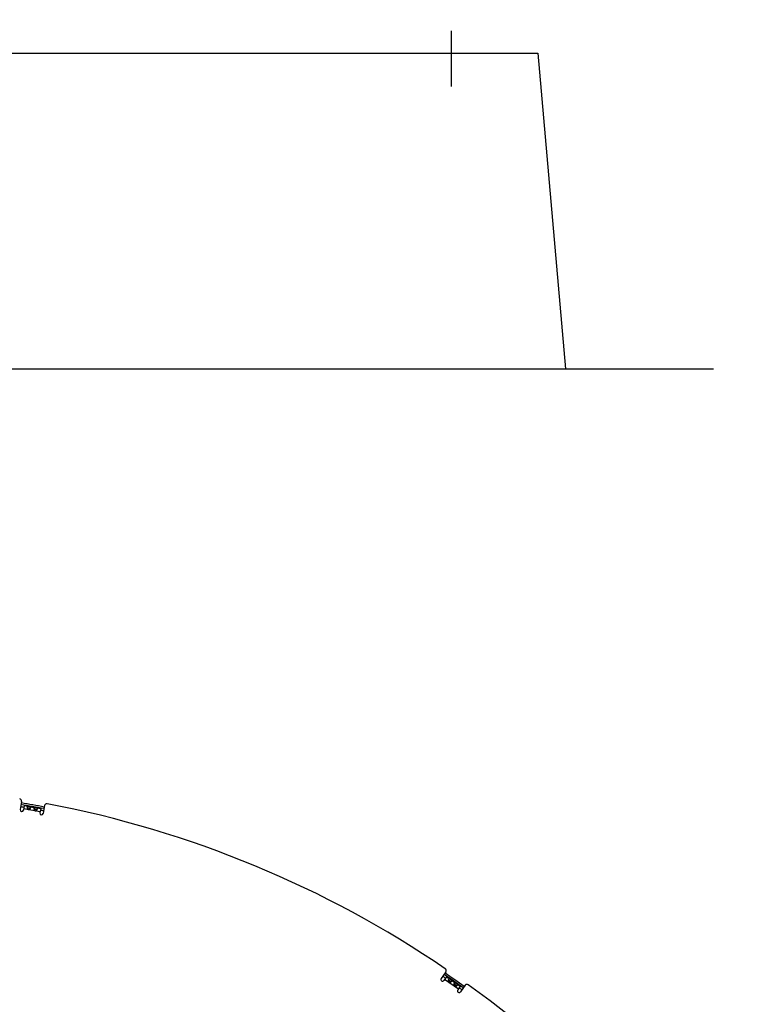
# Model space of a CAD drawing. Extents: x 11144 to 18489, y -67 to 7113.
# Drawn here: x 14955 to 15618, y 1694 to 2577 of the extents above; entities that cross this region are included whole.
import ezdxf

# ---------------------------------------------------------------- set-up
doc = ezdxf.new("R2010")
doc.units = 0
doc.header["$LTSCALE"] = 5
doc.linetypes.add('AUSGEZOGEN', pattern=[0])
doc.linetypes.add('MLA3', pattern=[15, 10, -2, 1, -2])
doc.layers.add('SPS', color=1, linetype='MLA3')
doc.layers.add('VLB', color=7, linetype='AUSGEZOGEN')

msp = doc.modelspace()

# ---------------------------------------------------------------- linework, layer by layer
at = {"layer": 'SPS'}
msp.add_line((15341.69, 2516.6), (15341.69, 2576.6), dxfattribs=at)
at = {"layer": 'VLB'}
for p, q in [((14214.19, 2546.6), (15419.19, 2546.6)), ((15419.19, 2546.6), (15443.95, 2263.6)), ((14056.69, 2263.6), (15576.69, 2263.6)), ((14956.34, 1875.77), (14955.08, 1868.61)), ((14958.73, 1872.07), (14958.03, 1868.09)), ((14958.73, 1872.07), (14962.11, 1871.47)), ((14977.02, 1872.12), (14975.76, 1864.96)), ((14972.99, 1866.51), (14958.21, 1869.12)), ((14964.26, 1869.52), (14961.43, 1870.02)), ((14964.12, 1871.12), (14968.12, 1870.42)), ((14970.27, 1868.46), (14967.44, 1868.96)), ((14970.13, 1870.06), (14973.51, 1869.46)), ((14973.51, 1869.46), (14972.8, 1865.48)), ((15336.78, 1723.1), (15332.61, 1717.15)), ((15337.39, 1718.74), (15335.07, 1715.43)), ((15347.95, 1707.68), (15335.67, 1716.28)), ((15337.39, 1718.74), (15340.19, 1716.78)), ((15341.32, 1714.1), (15338.97, 1715.74)), ((15341.87, 1715.6), (15345.19, 1713.28)), ((15346.31, 1710.6), (15343.96, 1712.24)), ((15346.87, 1712.1), (15349.67, 1710.14)), ((15349.67, 1710.14), (15347.35, 1706.82)), ((15353.98, 1711.06), (15349.81, 1705.1))]:
    msp.add_line(p, q, dxfattribs=at)
for centre, radius, start, end in [((14954.37, 1876.11), 2, 350, 80.7563), ((14802.25, 941.41), 944.21, 79.36283, 80.63714), ((14802.25, 941.41), 945.66, 79.36381, 80.63616), ((14978.99, 1871.77), 2, 79.2437, 170), ((14802.25, 941.41), 949, 55.7563, 79.2437), ((14956.55, 1868.35), 1.5, 170, 350), ((14802.25, 941.41), 942.13, 80.45612, 80.63857), ((14974.28, 1865.22), 1.5, 170, 350), ((14802.25, 941.41), 942.13, 79.36143, 79.54388), ((14802.25, 941.41), 945.66, 54.36379, 55.63614), ((15335.14, 1724.25), 2, 325, 55.7563), ((15333.84, 1716.29), 1.5, 145, 325), ((14802.25, 941.41), 942.13, 55.45612, 55.63857), ((14802.25, 941.41), 944.21, 54.36281, 55.63712), ((15348.58, 1705.96), 1.5, 145, 325), ((14802.25, 941.41), 942.13, 54.36143, 54.54388), ((15355.62, 1709.91), 2, 54.2437, 145), ((14802.25, 941.41), 949, 30.7563, 54.2437)]:
    msp.add_arc(centre, radius, start, end, dxfattribs=at)
for points, knots in [([(14962.11, 1871.47), (14962.1, 1871.48), (14962.08, 1871.48), (14962.04, 1871.49), (14961.99, 1871.49), (14961.94, 1871.5), (14961.9, 1871.5), (14961.86, 1871.5), (14961.81, 1871.49), (14961.77, 1871.49), (14961.74, 1871.48), (14961.7, 1871.46), (14961.67, 1871.45), (14961.63, 1871.43), (14961.6, 1871.41), (14961.57, 1871.39), (14961.55, 1871.36), (14961.52, 1871.33), (14961.5, 1871.29), (14961.48, 1871.26), (14961.46, 1871.22), (14961.44, 1871.17), (14961.42, 1871.13), (14961.41, 1871.08), (14961.39, 1871.03), (14961.39, 1870.99), (14961.38, 1870.97)], [0, 0, 0, 0, 0.025228, 0.073993, 0.121343, 0.167214, 0.211691, 0.254777, 0.296411, 0.336658, 0.375719, 0.413909, 0.451533, 0.488887, 0.526279, 0.564081, 0.602697, 0.642467, 0.683636, 0.726415, 0.771001, 0.81758, 0.866288, 0.917201, 0.970345, 1.025727, 1.025727, 1.025727, 1.025727]), ([(14964.12, 1871.12), (14964.12, 1871.12), (14964.09, 1871.12), (14964.05, 1871.13), (14964, 1871.14), (14963.95, 1871.14), (14963.89, 1871.15), (14963.84, 1871.16), (14963.79, 1871.16), (14963.74, 1871.17), (14963.68, 1871.17), (14963.63, 1871.18), (14963.58, 1871.18), (14963.52, 1871.19), (14963.47, 1871.2), (14963.42, 1871.2), (14963.37, 1871.21), (14963.31, 1871.22), (14963.26, 1871.22), (14963.21, 1871.23), (14963.16, 1871.24), (14963.11, 1871.25), (14963.06, 1871.26), (14963.01, 1871.27), (14962.95, 1871.28), (14962.9, 1871.29), (14962.85, 1871.3), (14962.8, 1871.31), (14962.75, 1871.32), (14962.7, 1871.34), (14962.65, 1871.35), (14962.59, 1871.36), (14962.54, 1871.37), (14962.49, 1871.39), (14962.44, 1871.4), (14962.39, 1871.41), (14962.34, 1871.43), (14962.28, 1871.44), (14962.23, 1871.45), (14962.18, 1871.46), (14962.14, 1871.47), (14962.12, 1871.47), (14962.11, 1871.47)], [0, 0, 0, 0, 0.0247, 0.075533, 0.127099, 0.179355, 0.232193, 0.285412, 0.338765, 0.392083, 0.445393, 0.49874, 0.552048, 0.605201, 0.658133, 0.710831, 0.763367, 0.815805, 0.868164, 0.920422, 0.972553, 1.024584, 1.076616, 1.128747, 1.181005, 1.233363, 1.285802, 1.338337, 1.391036, 1.443968, 1.497121, 1.550429, 1.603776, 1.657085, 1.710404, 1.763757, 1.816976, 1.869814, 1.92207, 1.973636, 2.024469, 2.049169, 2.049169, 2.049169, 2.049169]), ([(14961.38, 1870.97), (14961.38, 1870.95), (14961.38, 1870.92), (14961.37, 1870.86), (14961.36, 1870.79), (14961.36, 1870.73), (14961.36, 1870.66), (14961.36, 1870.59), (14961.36, 1870.52), (14961.37, 1870.45), (14961.37, 1870.38), (14961.38, 1870.3), (14961.39, 1870.23), (14961.41, 1870.15), (14961.42, 1870.08), (14961.43, 1870.04), (14961.43, 1870.03)], [0, 0, 0, 0, 0.0576618, 0.1176302, 0.1798547, 0.2442569, 0.3107533, 0.379288, 0.4498209, 0.5222548, 0.5964301, 0.6721313, 0.7492375, 0.8277023, 0.9073787, 0.9549036, 0.9549036, 0.9549036, 0.9549036]), ([(14961.85, 1870), (14961.83, 1870), (14961.8, 1870.01), (14961.74, 1870.01), (14961.69, 1870.02), (14961.64, 1870.03), (14961.6, 1870.03), (14961.56, 1870.03), (14961.52, 1870.03), (14961.48, 1870.03), (14961.45, 1870.03), (14961.44, 1870.03), (14961.43, 1870.03)], [0, 0, 0, 0, 0.0520633, 0.1073189, 0.1590706, 0.2076404, 0.2532019, 0.2957506, 0.3353879, 0.3723325, 0.4068702, 0.4177092, 0.4177092, 0.4177092, 0.4177092]), ([(14961.43, 1870.03), (14961.44, 1870.01), (14961.44, 1869.98), (14961.46, 1869.91), (14961.48, 1869.84), (14961.51, 1869.76), (14961.54, 1869.68), (14961.56, 1869.6), (14961.6, 1869.53), (14961.63, 1869.46), (14961.67, 1869.39), (14961.7, 1869.32), (14961.74, 1869.25), (14961.78, 1869.19), (14961.82, 1869.13), (14961.87, 1869.07), (14961.91, 1869.02), (14961.96, 1868.97), (14962, 1868.92), (14962.05, 1868.88), (14962.1, 1868.84), (14962.14, 1868.8), (14962.19, 1868.77), (14962.24, 1868.74), (14962.29, 1868.71), (14962.34, 1868.68), (14962.39, 1868.66), (14962.44, 1868.64), (14962.49, 1868.62), (14962.54, 1868.61), (14962.59, 1868.59), (14962.64, 1868.58), (14962.69, 1868.58), (14962.74, 1868.57), (14962.79, 1868.57), (14962.85, 1868.57), (14962.9, 1868.57), (14962.96, 1868.57), (14963.01, 1868.58), (14963.07, 1868.59), (14963.12, 1868.6), (14963.18, 1868.62), (14963.24, 1868.64), (14963.29, 1868.66), (14963.35, 1868.69), (14963.41, 1868.71), (14963.47, 1868.75), (14963.53, 1868.78), (14963.59, 1868.82), (14963.65, 1868.86), (14963.71, 1868.91), (14963.77, 1868.95), (14963.83, 1869.01), (14963.89, 1869.06), (14963.94, 1869.12), (14964, 1869.18), (14964.05, 1869.24), (14964.1, 1869.3), (14964.15, 1869.37), (14964.2, 1869.43), (14964.24, 1869.49), (14964.26, 1869.52), (14964.26, 1869.53)], [0, 0, 0, 0, 0.033071, 0.114277, 0.195871, 0.277756, 0.359728, 0.441428, 0.522382, 0.602364, 0.681388, 0.759306, 0.83574, 0.910393, 0.983146, 1.054106, 1.123312, 1.190693, 1.256137, 1.319642, 1.381436, 1.44176, 1.500701, 1.558298, 1.61464, 1.669864, 1.724188, 1.777813, 1.830884, 1.883504, 1.935764, 1.98781, 2.039856, 2.092117, 2.144736, 2.197808, 2.251433, 2.305757, 2.360981, 2.417323, 2.474919, 2.533861, 2.594184, 2.655978, 2.719484, 2.784928, 2.852308, 2.921515, 2.992475, 3.065228, 3.13988, 3.216314, 3.294233, 3.373257, 3.453238, 3.534193, 3.615893, 3.697865, 3.77975, 3.861343, 3.94255, 3.975621, 3.975621, 3.975621, 3.975621]), ([(14963.86, 1869.64), (14963.86, 1869.64), (14963.84, 1869.65), (14963.8, 1869.65), (14963.73, 1869.66), (14963.66, 1869.67), (14963.59, 1869.68), (14963.52, 1869.69), (14963.44, 1869.71), (14963.36, 1869.72), (14963.28, 1869.73), (14963.2, 1869.74), (14963.11, 1869.75), (14963.03, 1869.77), (14962.94, 1869.78), (14962.85, 1869.8), (14962.77, 1869.81), (14962.68, 1869.83), (14962.59, 1869.84), (14962.51, 1869.86), (14962.43, 1869.88), (14962.35, 1869.89), (14962.27, 1869.91), (14962.19, 1869.93), (14962.12, 1869.94), (14962.05, 1869.96), (14961.98, 1869.97), (14961.92, 1869.98), (14961.87, 1869.99), (14961.85, 1870), (14961.85, 1870)], [0, 0, 0, 0, 0.006715, 0.068834, 0.134216, 0.203008, 0.27514, 0.350194, 0.427823, 0.508099, 0.590709, 0.675074, 0.76085, 0.847882, 0.935728, 1.02379, 1.111851, 1.199697, 1.286729, 1.372505, 1.45687, 1.53948, 1.619756, 1.697385, 1.772439, 1.844571, 1.913363, 1.978745, 2.040864, 2.047579, 2.047579, 2.047579, 2.047579]), ([(14964.26, 1869.53), (14964.26, 1869.53), (14964.25, 1869.53), (14964.22, 1869.55), (14964.19, 1869.56), (14964.15, 1869.57), (14964.11, 1869.59), (14964.07, 1869.6), (14964.02, 1869.61), (14963.97, 1869.62), (14963.92, 1869.63), (14963.88, 1869.64), (14963.86, 1869.64)], [0, 0, 0, 0, 0.010839, 0.0453767, 0.0823213, 0.1219586, 0.1645073, 0.2100688, 0.2586386, 0.3103903, 0.3656459, 0.4177092, 0.4177092, 0.4177092, 0.4177092]), ([(14964.63, 1870.4), (14964.64, 1870.42), (14964.64, 1870.45), (14964.65, 1870.51), (14964.65, 1870.56), (14964.65, 1870.61), (14964.65, 1870.65), (14964.65, 1870.7), (14964.64, 1870.74), (14964.63, 1870.78), (14964.61, 1870.82), (14964.6, 1870.85), (14964.58, 1870.89), (14964.56, 1870.92), (14964.53, 1870.94), (14964.51, 1870.97), (14964.48, 1870.99), (14964.44, 1871.02), (14964.41, 1871.04), (14964.37, 1871.05), (14964.33, 1871.07), (14964.29, 1871.08), (14964.24, 1871.09), (14964.2, 1871.11), (14964.16, 1871.11), (14964.13, 1871.12), (14964.12, 1871.12)], [0, 0, 0, 0, 0.055382, 0.108527, 0.159439, 0.208148, 0.254726, 0.299312, 0.342092, 0.38326, 0.423031, 0.461646, 0.499448, 0.536841, 0.574194, 0.611818, 0.650008, 0.689069, 0.729317, 0.77095, 0.814036, 0.858513, 0.904384, 0.951734, 1.000499, 1.025727, 1.025727, 1.025727, 1.025727]), ([(14964.26, 1869.53), (14964.27, 1869.54), (14964.3, 1869.58), (14964.33, 1869.63), (14964.37, 1869.7), (14964.41, 1869.77), (14964.44, 1869.84), (14964.47, 1869.9), (14964.5, 1869.97), (14964.53, 1870.04), (14964.55, 1870.1), (14964.57, 1870.16), (14964.59, 1870.22), (14964.61, 1870.28), (14964.62, 1870.34), (14964.63, 1870.38), (14964.63, 1870.4)], [0, 0, 0, 0, 0.0475249, 0.1272014, 0.2056662, 0.2827723, 0.3584735, 0.4326488, 0.5050828, 0.5756156, 0.6441503, 0.7106467, 0.7750489, 0.8372734, 0.8972418, 0.9549036, 0.9549036, 0.9549036, 0.9549036]), ([(14967.39, 1869.91), (14967.39, 1869.89), (14967.38, 1869.86), (14967.38, 1869.8), (14967.37, 1869.73), (14967.37, 1869.67), (14967.37, 1869.6), (14967.37, 1869.54), (14967.37, 1869.46), (14967.37, 1869.39), (14967.38, 1869.32), (14967.39, 1869.24), (14967.4, 1869.17), (14967.41, 1869.09), (14967.43, 1869.02), (14967.44, 1868.98), (14967.44, 1868.97)], [0, 0, 0, 0, 0.0576618, 0.1176302, 0.1798547, 0.2442569, 0.3107533, 0.379288, 0.4498209, 0.5222548, 0.5964301, 0.6721313, 0.7492375, 0.8277023, 0.9073787, 0.9549036, 0.9549036, 0.9549036, 0.9549036]), ([(14968.12, 1870.42), (14968.11, 1870.42), (14968.08, 1870.42), (14968.04, 1870.43), (14968, 1870.43), (14967.95, 1870.44), (14967.91, 1870.44), (14967.86, 1870.44), (14967.82, 1870.43), (14967.78, 1870.43), (14967.74, 1870.42), (14967.71, 1870.41), (14967.67, 1870.39), (14967.64, 1870.37), (14967.61, 1870.35), (14967.58, 1870.33), (14967.55, 1870.3), (14967.53, 1870.27), (14967.5, 1870.23), (14967.48, 1870.2), (14967.46, 1870.16), (14967.44, 1870.11), (14967.43, 1870.07), (14967.41, 1870.02), (14967.4, 1869.97), (14967.39, 1869.93), (14967.39, 1869.91)], [0, 0, 0, 0, 0.025228, 0.073993, 0.121343, 0.167214, 0.211691, 0.254777, 0.296411, 0.336658, 0.375719, 0.413909, 0.451533, 0.488887, 0.526279, 0.564081, 0.602697, 0.642467, 0.683636, 0.726415, 0.771001, 0.81758, 0.866288, 0.917201, 0.970345, 1.025727, 1.025727, 1.025727, 1.025727]), ([(14967.86, 1868.94), (14967.84, 1868.94), (14967.8, 1868.95), (14967.75, 1868.96), (14967.7, 1868.96), (14967.65, 1868.97), (14967.61, 1868.97), (14967.56, 1868.97), (14967.52, 1868.97), (14967.49, 1868.97), (14967.46, 1868.97), (14967.44, 1868.97), (14967.44, 1868.97)], [0, 0, 0, 0, 0.0520633, 0.1073189, 0.1590706, 0.2076404, 0.2532019, 0.2957506, 0.3353879, 0.3723325, 0.4068702, 0.4177092, 0.4177092, 0.4177092, 0.4177092]), ([(14967.44, 1868.97), (14967.44, 1868.96), (14967.45, 1868.92), (14967.47, 1868.85), (14967.49, 1868.78), (14967.52, 1868.7), (14967.54, 1868.62), (14967.57, 1868.55), (14967.6, 1868.47), (14967.64, 1868.4), (14967.67, 1868.33), (14967.71, 1868.26), (14967.75, 1868.19), (14967.79, 1868.13), (14967.83, 1868.07), (14967.87, 1868.02), (14967.92, 1867.96), (14967.96, 1867.91), (14968.01, 1867.86), (14968.06, 1867.82), (14968.1, 1867.78), (14968.15, 1867.74), (14968.2, 1867.71), (14968.25, 1867.68), (14968.3, 1867.65), (14968.34, 1867.62), (14968.39, 1867.6), (14968.44, 1867.58), (14968.49, 1867.56), (14968.54, 1867.55), (14968.59, 1867.53), (14968.65, 1867.52), (14968.7, 1867.52), (14968.75, 1867.51), (14968.8, 1867.51), (14968.86, 1867.51), (14968.91, 1867.51), (14968.96, 1867.51), (14969.02, 1867.52), (14969.07, 1867.53), (14969.13, 1867.55), (14969.19, 1867.56), (14969.24, 1867.58), (14969.3, 1867.6), (14969.36, 1867.63), (14969.42, 1867.66), (14969.48, 1867.69), (14969.54, 1867.72), (14969.6, 1867.76), (14969.66, 1867.8), (14969.72, 1867.85), (14969.78, 1867.9), (14969.83, 1867.95), (14969.89, 1868), (14969.95, 1868.06), (14970, 1868.12), (14970.06, 1868.18), (14970.11, 1868.24), (14970.16, 1868.31), (14970.21, 1868.37), (14970.24, 1868.43), (14970.27, 1868.46), (14970.27, 1868.47)], [0, 0, 0, 0, 0.033071, 0.114277, 0.195871, 0.277756, 0.359728, 0.441428, 0.522382, 0.602364, 0.681388, 0.759306, 0.83574, 0.910393, 0.983146, 1.054106, 1.123312, 1.190693, 1.256137, 1.319642, 1.381436, 1.44176, 1.500701, 1.558298, 1.61464, 1.669864, 1.724188, 1.777813, 1.830884, 1.883504, 1.935764, 1.98781, 2.039856, 2.092117, 2.144736, 2.197808, 2.251433, 2.305757, 2.360981, 2.417323, 2.474919, 2.533861, 2.594184, 2.655978, 2.719484, 2.784928, 2.852308, 2.921515, 2.992475, 3.065228, 3.13988, 3.216314, 3.294233, 3.373257, 3.453238, 3.534193, 3.615893, 3.697865, 3.77975, 3.861343, 3.94255, 3.975621, 3.975621, 3.975621, 3.975621]), ([(14969.87, 1868.58), (14969.87, 1868.58), (14969.85, 1868.59), (14969.8, 1868.59), (14969.74, 1868.6), (14969.67, 1868.61), (14969.6, 1868.62), (14969.52, 1868.64), (14969.45, 1868.65), (14969.37, 1868.66), (14969.29, 1868.67), (14969.2, 1868.68), (14969.12, 1868.69), (14969.03, 1868.71), (14968.95, 1868.72), (14968.86, 1868.74), (14968.77, 1868.75), (14968.69, 1868.77), (14968.6, 1868.78), (14968.52, 1868.8), (14968.43, 1868.82), (14968.35, 1868.84), (14968.28, 1868.85), (14968.2, 1868.87), (14968.13, 1868.88), (14968.06, 1868.9), (14967.99, 1868.91), (14967.92, 1868.93), (14967.88, 1868.93), (14967.86, 1868.94), (14967.86, 1868.94)], [0, 0, 0, 0, 0.006715, 0.068834, 0.134216, 0.203008, 0.27514, 0.350194, 0.427823, 0.508099, 0.590709, 0.675074, 0.76085, 0.847882, 0.935728, 1.02379, 1.111851, 1.199697, 1.286729, 1.372505, 1.45687, 1.53948, 1.619756, 1.697385, 1.772439, 1.844571, 1.913363, 1.978745, 2.040864, 2.047579, 2.047579, 2.047579, 2.047579]), ([(14970.13, 1870.06), (14970.12, 1870.06), (14970.1, 1870.07), (14970.06, 1870.07), (14970.01, 1870.08), (14969.95, 1870.09), (14969.9, 1870.09), (14969.85, 1870.1), (14969.8, 1870.1), (14969.74, 1870.11), (14969.69, 1870.11), (14969.64, 1870.12), (14969.58, 1870.12), (14969.53, 1870.13), (14969.48, 1870.14), (14969.43, 1870.14), (14969.37, 1870.15), (14969.32, 1870.16), (14969.27, 1870.16), (14969.22, 1870.17), (14969.17, 1870.18), (14969.12, 1870.19), (14969.06, 1870.2), (14969.01, 1870.21), (14968.96, 1870.22), (14968.91, 1870.23), (14968.86, 1870.24), (14968.81, 1870.25), (14968.76, 1870.26), (14968.71, 1870.28), (14968.65, 1870.29), (14968.6, 1870.3), (14968.55, 1870.31), (14968.5, 1870.33), (14968.45, 1870.34), (14968.4, 1870.35), (14968.34, 1870.37), (14968.29, 1870.38), (14968.24, 1870.39), (14968.19, 1870.4), (14968.15, 1870.41), (14968.12, 1870.41), (14968.12, 1870.42)], [0, 0, 0, 0, 0.0247, 0.075533, 0.127099, 0.179355, 0.232193, 0.285412, 0.338765, 0.392083, 0.445393, 0.49874, 0.552048, 0.605201, 0.658133, 0.710831, 0.763367, 0.815805, 0.868164, 0.920422, 0.972553, 1.024584, 1.076616, 1.128747, 1.181005, 1.233363, 1.285802, 1.338337, 1.391036, 1.443968, 1.497121, 1.550429, 1.603776, 1.657085, 1.710404, 1.763757, 1.816976, 1.869814, 1.92207, 1.973636, 2.024469, 2.049169, 2.049169, 2.049169, 2.049169]), ([(14970.27, 1868.47), (14970.27, 1868.47), (14970.25, 1868.48), (14970.23, 1868.49), (14970.2, 1868.5), (14970.16, 1868.51), (14970.12, 1868.53), (14970.07, 1868.54), (14970.03, 1868.55), (14969.98, 1868.56), (14969.92, 1868.57), (14969.89, 1868.58), (14969.87, 1868.58)], [0, 0, 0, 0, 0.010839, 0.0453767, 0.0823213, 0.1219586, 0.1645073, 0.2100688, 0.2586386, 0.3103903, 0.3656459, 0.4177092, 0.4177092, 0.4177092, 0.4177092]), ([(14970.64, 1869.34), (14970.64, 1869.36), (14970.65, 1869.39), (14970.66, 1869.45), (14970.66, 1869.5), (14970.66, 1869.55), (14970.66, 1869.59), (14970.65, 1869.64), (14970.65, 1869.68), (14970.63, 1869.72), (14970.62, 1869.76), (14970.61, 1869.79), (14970.59, 1869.83), (14970.56, 1869.86), (14970.54, 1869.89), (14970.51, 1869.91), (14970.48, 1869.93), (14970.45, 1869.96), (14970.41, 1869.98), (14970.38, 1869.99), (14970.34, 1870.01), (14970.29, 1870.02), (14970.25, 1870.04), (14970.2, 1870.05), (14970.16, 1870.05), (14970.14, 1870.06), (14970.13, 1870.06)], [0, 0, 0, 0, 0.055382, 0.108527, 0.159439, 0.208148, 0.254726, 0.299312, 0.342092, 0.38326, 0.423031, 0.461646, 0.499448, 0.536841, 0.574194, 0.611818, 0.650008, 0.689069, 0.729317, 0.77095, 0.814036, 0.858513, 0.904384, 0.951734, 1.000499, 1.025727, 1.025727, 1.025727, 1.025727]), ([(14970.27, 1868.47), (14970.28, 1868.48), (14970.3, 1868.52), (14970.34, 1868.57), (14970.38, 1868.64), (14970.41, 1868.71), (14970.45, 1868.78), (14970.48, 1868.84), (14970.51, 1868.91), (14970.54, 1868.98), (14970.56, 1869.04), (14970.58, 1869.1), (14970.6, 1869.16), (14970.62, 1869.22), (14970.63, 1869.28), (14970.64, 1869.32), (14970.64, 1869.34)], [0, 0, 0, 0, 0.0475249, 0.1272014, 0.2056662, 0.2827723, 0.3584735, 0.4326488, 0.5050828, 0.5756156, 0.6441503, 0.7106467, 0.7750489, 0.8372734, 0.8972418, 0.9549036, 0.9549036, 0.9549036, 0.9549036]), ([(15338.97, 1715.75), (15338.97, 1715.74), (15338.96, 1715.7), (15338.95, 1715.64), (15338.93, 1715.55), (15338.92, 1715.47), (15338.92, 1715.39), (15338.91, 1715.31), (15338.91, 1715.23), (15338.91, 1715.15), (15338.91, 1715.07), (15338.91, 1714.99), (15338.92, 1714.92), (15338.93, 1714.84), (15338.95, 1714.77), (15338.96, 1714.7), (15338.98, 1714.64), (15339, 1714.57), (15339.02, 1714.51), (15339.04, 1714.45), (15339.07, 1714.39), (15339.1, 1714.34), (15339.12, 1714.29), (15339.16, 1714.24), (15339.19, 1714.19), (15339.22, 1714.15), (15339.26, 1714.11), (15339.29, 1714.07), (15339.33, 1714.03), (15339.37, 1714), (15339.41, 1713.96), (15339.45, 1713.93), (15339.5, 1713.9), (15339.54, 1713.88), (15339.59, 1713.85), (15339.63, 1713.83), (15339.68, 1713.81), (15339.74, 1713.79), (15339.79, 1713.77), (15339.84, 1713.76), (15339.9, 1713.75), (15339.96, 1713.74), (15340.02, 1713.73), (15340.08, 1713.72), (15340.14, 1713.72), (15340.21, 1713.72), (15340.28, 1713.73), (15340.34, 1713.73), (15340.41, 1713.74), (15340.49, 1713.76), (15340.56, 1713.77), (15340.63, 1713.79), (15340.71, 1713.81), (15340.78, 1713.84), (15340.86, 1713.86), (15340.93, 1713.89), (15341.01, 1713.93), (15341.08, 1713.96), (15341.15, 1714), (15341.23, 1714.04), (15341.28, 1714.07), (15341.31, 1714.09), (15341.32, 1714.1)], [0, 0, 0, 0, 0.033071, 0.114277, 0.195871, 0.277756, 0.359728, 0.441428, 0.522382, 0.602364, 0.681388, 0.759306, 0.83574, 0.910393, 0.983146, 1.054106, 1.123312, 1.190693, 1.256137, 1.319642, 1.381436, 1.44176, 1.500701, 1.558298, 1.61464, 1.669864, 1.724188, 1.777813, 1.830884, 1.883504, 1.935764, 1.98781, 2.039856, 2.092117, 2.144736, 2.197808, 2.251433, 2.305757, 2.360981, 2.417323, 2.474919, 2.533861, 2.594184, 2.655978, 2.719484, 2.784928, 2.852308, 2.921515, 2.992475, 3.065228, 3.13988, 3.216314, 3.294233, 3.373257, 3.453238, 3.534193, 3.615893, 3.697865, 3.77975, 3.861343, 3.94255, 3.975621, 3.975621, 3.975621, 3.975621]), ([(15339.32, 1716.63), (15339.31, 1716.61), (15339.29, 1716.58), (15339.26, 1716.53), (15339.23, 1716.47), (15339.2, 1716.42), (15339.17, 1716.36), (15339.14, 1716.29), (15339.11, 1716.23), (15339.09, 1716.16), (15339.06, 1716.09), (15339.04, 1716.02), (15339.02, 1715.95), (15339, 1715.87), (15338.98, 1715.8), (15338.97, 1715.76), (15338.97, 1715.75)], [0, 0, 0, 0, 0.0576618, 0.1176302, 0.1798547, 0.2442569, 0.3107533, 0.379288, 0.4498209, 0.5222548, 0.5964301, 0.6721313, 0.7492375, 0.8277023, 0.9073787, 0.9549036, 0.9549036, 0.9549036, 0.9549036]), ([(15339.33, 1715.55), (15339.32, 1715.56), (15339.29, 1715.58), (15339.25, 1715.61), (15339.2, 1715.63), (15339.16, 1715.66), (15339.12, 1715.68), (15339.08, 1715.7), (15339.05, 1715.72), (15339.01, 1715.73), (15338.99, 1715.74), (15338.97, 1715.75), (15338.97, 1715.75)], [0, 0, 0, 0, 0.0520633, 0.1073189, 0.1590706, 0.2076404, 0.2532019, 0.2957506, 0.3353879, 0.3723325, 0.4068702, 0.4177092, 0.4177092, 0.4177092, 0.4177092]), ([(15340.19, 1716.78), (15340.19, 1716.78), (15340.17, 1716.79), (15340.13, 1716.82), (15340.09, 1716.84), (15340.05, 1716.86), (15340.01, 1716.88), (15339.97, 1716.9), (15339.93, 1716.92), (15339.9, 1716.93), (15339.86, 1716.93), (15339.82, 1716.94), (15339.78, 1716.94), (15339.74, 1716.94), (15339.71, 1716.93), (15339.67, 1716.92), (15339.63, 1716.91), (15339.6, 1716.89), (15339.56, 1716.87), (15339.53, 1716.85), (15339.49, 1716.82), (15339.46, 1716.79), (15339.42, 1716.75), (15339.39, 1716.71), (15339.36, 1716.67), (15339.34, 1716.64), (15339.32, 1716.63)], [0, 0, 0, 0, 0.025228, 0.073993, 0.121343, 0.167214, 0.211691, 0.254777, 0.296411, 0.336658, 0.375719, 0.413909, 0.451533, 0.488887, 0.526279, 0.564081, 0.602697, 0.642467, 0.683636, 0.726415, 0.771001, 0.81758, 0.866288, 0.917201, 0.970345, 1.025727, 1.025727, 1.025727, 1.025727]), ([(15341.01, 1714.37), (15341.01, 1714.37), (15340.99, 1714.39), (15340.95, 1714.41), (15340.9, 1714.45), (15340.84, 1714.49), (15340.78, 1714.53), (15340.72, 1714.57), (15340.65, 1714.61), (15340.59, 1714.65), (15340.52, 1714.7), (15340.45, 1714.74), (15340.37, 1714.79), (15340.3, 1714.84), (15340.23, 1714.89), (15340.16, 1714.94), (15340.09, 1714.99), (15340.01, 1715.04), (15339.94, 1715.09), (15339.88, 1715.14), (15339.81, 1715.19), (15339.74, 1715.24), (15339.68, 1715.29), (15339.62, 1715.34), (15339.56, 1715.38), (15339.5, 1715.43), (15339.44, 1715.47), (15339.39, 1715.51), (15339.35, 1715.53), (15339.34, 1715.55), (15339.33, 1715.55)], [0, 0, 0, 0, 0.006715, 0.068834, 0.134216, 0.203008, 0.27514, 0.350194, 0.427823, 0.508099, 0.590709, 0.675074, 0.76085, 0.847882, 0.935728, 1.02379, 1.111851, 1.199697, 1.286729, 1.372505, 1.45687, 1.53948, 1.619756, 1.697385, 1.772439, 1.844571, 1.913363, 1.978745, 2.040864, 2.047579, 2.047579, 2.047579, 2.047579]), ([(15341.87, 1715.6), (15341.86, 1715.61), (15341.84, 1715.62), (15341.81, 1715.64), (15341.76, 1715.67), (15341.72, 1715.7), (15341.67, 1715.73), (15341.63, 1715.75), (15341.58, 1715.78), (15341.54, 1715.81), (15341.49, 1715.84), (15341.45, 1715.86), (15341.4, 1715.89), (15341.36, 1715.92), (15341.31, 1715.95), (15341.27, 1715.98), (15341.22, 1716), (15341.18, 1716.03), (15341.13, 1716.06), (15341.09, 1716.09), (15341.05, 1716.12), (15341, 1716.15), (15340.96, 1716.18), (15340.92, 1716.21), (15340.88, 1716.24), (15340.84, 1716.27), (15340.79, 1716.3), (15340.75, 1716.33), (15340.71, 1716.37), (15340.67, 1716.4), (15340.63, 1716.43), (15340.59, 1716.47), (15340.54, 1716.5), (15340.5, 1716.53), (15340.46, 1716.57), (15340.42, 1716.6), (15340.38, 1716.63), (15340.34, 1716.67), (15340.3, 1716.7), (15340.26, 1716.73), (15340.22, 1716.76), (15340.2, 1716.77), (15340.19, 1716.78)], [0, 0, 0, 0, 0.0247, 0.075533, 0.127099, 0.179355, 0.232193, 0.285412, 0.338765, 0.392083, 0.445393, 0.49874, 0.552048, 0.605201, 0.658133, 0.710831, 0.763367, 0.815805, 0.868164, 0.920422, 0.972553, 1.024584, 1.076616, 1.128747, 1.181005, 1.233363, 1.285802, 1.338337, 1.391036, 1.443968, 1.497121, 1.550429, 1.603776, 1.657085, 1.710404, 1.763757, 1.816976, 1.869814, 1.92207, 1.973636, 2.024469, 2.049169, 2.049169, 2.049169, 2.049169]), ([(15341.32, 1714.1), (15341.32, 1714.1), (15341.31, 1714.11), (15341.29, 1714.13), (15341.27, 1714.16), (15341.24, 1714.19), (15341.21, 1714.22), (15341.18, 1714.25), (15341.14, 1714.28), (15341.1, 1714.31), (15341.05, 1714.34), (15341.02, 1714.36), (15341.01, 1714.37)], [0, 0, 0, 0, 0.010839, 0.0453767, 0.0823213, 0.1219586, 0.1645073, 0.2100688, 0.2586386, 0.3103903, 0.3656459, 0.4177092, 0.4177092, 0.4177092, 0.4177092]), ([(15341.32, 1714.1), (15341.34, 1714.11), (15341.37, 1714.13), (15341.43, 1714.17), (15341.49, 1714.21), (15341.56, 1714.26), (15341.62, 1714.31), (15341.67, 1714.35), (15341.73, 1714.4), (15341.78, 1714.45), (15341.83, 1714.5), (15341.87, 1714.54), (15341.92, 1714.59), (15341.96, 1714.64), (15341.99, 1714.69), (15342.02, 1714.72), (15342.03, 1714.73)], [0, 0, 0, 0, 0.0475249, 0.1272014, 0.2056662, 0.2827723, 0.3584735, 0.4326488, 0.5050828, 0.5756156, 0.6441503, 0.7106467, 0.7750489, 0.8372734, 0.8972418, 0.9549036, 0.9549036, 0.9549036, 0.9549036]), ([(15342.03, 1714.73), (15342.04, 1714.75), (15342.06, 1714.78), (15342.09, 1714.82), (15342.11, 1714.87), (15342.13, 1714.91), (15342.15, 1714.96), (15342.16, 1715), (15342.18, 1715.04), (15342.18, 1715.08), (15342.19, 1715.12), (15342.19, 1715.16), (15342.18, 1715.2), (15342.18, 1715.23), (15342.17, 1715.27), (15342.15, 1715.31), (15342.14, 1715.34), (15342.11, 1715.37), (15342.09, 1715.41), (15342.06, 1715.44), (15342.03, 1715.47), (15342, 1715.5), (15341.97, 1715.53), (15341.93, 1715.56), (15341.9, 1715.58), (15341.88, 1715.6), (15341.87, 1715.6)], [0, 0, 0, 0, 0.055382, 0.108527, 0.159439, 0.208148, 0.254726, 0.299312, 0.342092, 0.38326, 0.423031, 0.461646, 0.499448, 0.536841, 0.574194, 0.611818, 0.650008, 0.689069, 0.729317, 0.77095, 0.814036, 0.858513, 0.904384, 0.951734, 1.000499, 1.025727, 1.025727, 1.025727, 1.025727]), ([(15344.32, 1713.13), (15344.31, 1713.11), (15344.29, 1713.08), (15344.26, 1713.03), (15344.23, 1712.97), (15344.2, 1712.92), (15344.17, 1712.86), (15344.14, 1712.8), (15344.11, 1712.73), (15344.09, 1712.66), (15344.06, 1712.59), (15344.04, 1712.52), (15344.01, 1712.45), (15343.99, 1712.37), (15343.98, 1712.31), (15343.97, 1712.26), (15343.97, 1712.25)], [0, 0, 0, 0, 0.0576618, 0.1176302, 0.1798547, 0.2442569, 0.3107533, 0.379288, 0.4498209, 0.5222548, 0.5964301, 0.6721313, 0.7492375, 0.8277023, 0.9073787, 0.9549036, 0.9549036, 0.9549036, 0.9549036]), ([(15345.19, 1713.28), (15345.18, 1713.28), (15345.16, 1713.3), (15345.13, 1713.32), (15345.09, 1713.34), (15345.05, 1713.37), (15345.01, 1713.39), (15344.97, 1713.4), (15344.93, 1713.42), (15344.89, 1713.43), (15344.85, 1713.44), (15344.82, 1713.44), (15344.78, 1713.44), (15344.74, 1713.44), (15344.7, 1713.43), (15344.67, 1713.42), (15344.63, 1713.41), (15344.59, 1713.39), (15344.56, 1713.37), (15344.52, 1713.35), (15344.49, 1713.32), (15344.45, 1713.29), (15344.42, 1713.25), (15344.39, 1713.21), (15344.35, 1713.17), (15344.33, 1713.14), (15344.32, 1713.13)], [0, 0, 0, 0, 0.025228, 0.073993, 0.121343, 0.167214, 0.211691, 0.254777, 0.296411, 0.336658, 0.375719, 0.413909, 0.451533, 0.488887, 0.526279, 0.564081, 0.602697, 0.642467, 0.683636, 0.726415, 0.771001, 0.81758, 0.866288, 0.917201, 0.970345, 1.025727, 1.025727, 1.025727, 1.025727]), ([(15346.87, 1712.1), (15346.86, 1712.11), (15346.84, 1712.12), (15346.8, 1712.15), (15346.76, 1712.17), (15346.72, 1712.2), (15346.67, 1712.23), (15346.63, 1712.26), (15346.58, 1712.28), (15346.53, 1712.31), (15346.49, 1712.34), (15346.44, 1712.37), (15346.4, 1712.39), (15346.35, 1712.42), (15346.31, 1712.45), (15346.26, 1712.48), (15346.22, 1712.5), (15346.17, 1712.53), (15346.13, 1712.56), (15346.09, 1712.59), (15346.04, 1712.62), (15346, 1712.65), (15345.96, 1712.68), (15345.92, 1712.71), (15345.87, 1712.74), (15345.83, 1712.77), (15345.79, 1712.8), (15345.75, 1712.84), (15345.71, 1712.87), (15345.67, 1712.9), (15345.62, 1712.93), (15345.58, 1712.97), (15345.54, 1713), (15345.5, 1713.04), (15345.46, 1713.07), (15345.42, 1713.1), (15345.38, 1713.14), (15345.33, 1713.17), (15345.29, 1713.2), (15345.25, 1713.23), (15345.22, 1713.26), (15345.2, 1713.27), (15345.19, 1713.28)], [0, 0, 0, 0, 0.0247, 0.075533, 0.127099, 0.179355, 0.232193, 0.285412, 0.338765, 0.392083, 0.445393, 0.49874, 0.552048, 0.605201, 0.658133, 0.710831, 0.763367, 0.815805, 0.868164, 0.920422, 0.972553, 1.024584, 1.076616, 1.128747, 1.181005, 1.233363, 1.285802, 1.338337, 1.391036, 1.443968, 1.497121, 1.550429, 1.603776, 1.657085, 1.710404, 1.763757, 1.816976, 1.869814, 1.92207, 1.973636, 2.024469, 2.049169, 2.049169, 2.049169, 2.049169]), ([(15343.97, 1712.25), (15343.96, 1712.24), (15343.96, 1712.2), (15343.94, 1712.14), (15343.93, 1712.06), (15343.92, 1711.97), (15343.91, 1711.89), (15343.91, 1711.81), (15343.9, 1711.73), (15343.9, 1711.65), (15343.91, 1711.57), (15343.91, 1711.49), (15343.92, 1711.42), (15343.93, 1711.34), (15343.94, 1711.27), (15343.96, 1711.2), (15343.97, 1711.14), (15343.99, 1711.07), (15344.02, 1711.01), (15344.04, 1710.95), (15344.07, 1710.89), (15344.09, 1710.84), (15344.12, 1710.79), (15344.15, 1710.74), (15344.18, 1710.69), (15344.22, 1710.65), (15344.25, 1710.61), (15344.29, 1710.57), (15344.33, 1710.53), (15344.37, 1710.5), (15344.41, 1710.46), (15344.45, 1710.43), (15344.49, 1710.4), (15344.54, 1710.38), (15344.58, 1710.35), (15344.63, 1710.33), (15344.68, 1710.31), (15344.73, 1710.29), (15344.78, 1710.27), (15344.84, 1710.26), (15344.9, 1710.25), (15344.95, 1710.24), (15345.01, 1710.23), (15345.08, 1710.23), (15345.14, 1710.22), (15345.2, 1710.22), (15345.27, 1710.23), (15345.34, 1710.23), (15345.41, 1710.24), (15345.48, 1710.26), (15345.56, 1710.27), (15345.63, 1710.29), (15345.7, 1710.31), (15345.78, 1710.34), (15345.85, 1710.37), (15345.93, 1710.4), (15346, 1710.43), (15346.08, 1710.46), (15346.15, 1710.5), (15346.22, 1710.54), (15346.28, 1710.57), (15346.31, 1710.59), (15346.32, 1710.6)], [0, 0, 0, 0, 0.033071, 0.114277, 0.195871, 0.277756, 0.359728, 0.441428, 0.522382, 0.602364, 0.681388, 0.759306, 0.83574, 0.910393, 0.983146, 1.054106, 1.123312, 1.190693, 1.256137, 1.319642, 1.381436, 1.44176, 1.500701, 1.558298, 1.61464, 1.669864, 1.724188, 1.777813, 1.830884, 1.883504, 1.935764, 1.98781, 2.039856, 2.092117, 2.144736, 2.197808, 2.251433, 2.305757, 2.360981, 2.417323, 2.474919, 2.533861, 2.594184, 2.655978, 2.719484, 2.784928, 2.852308, 2.921515, 2.992475, 3.065228, 3.13988, 3.216314, 3.294233, 3.373257, 3.453238, 3.534193, 3.615893, 3.697865, 3.77975, 3.861343, 3.94255, 3.975621, 3.975621, 3.975621, 3.975621]), ([(15344.33, 1712.05), (15344.32, 1712.06), (15344.29, 1712.08), (15344.24, 1712.11), (15344.2, 1712.14), (15344.16, 1712.16), (15344.12, 1712.18), (15344.08, 1712.2), (15344.04, 1712.22), (15344.01, 1712.23), (15343.98, 1712.24), (15343.97, 1712.25), (15343.97, 1712.25)], [0, 0, 0, 0, 0.0520633, 0.1073189, 0.1590706, 0.2076404, 0.2532019, 0.2957506, 0.3353879, 0.3723325, 0.4068702, 0.4177092, 0.4177092, 0.4177092, 0.4177092]), ([(15346.01, 1710.87), (15346.01, 1710.88), (15345.99, 1710.89), (15345.95, 1710.91), (15345.9, 1710.95), (15345.84, 1710.99), (15345.78, 1711.03), (15345.71, 1711.07), (15345.65, 1711.11), (15345.58, 1711.15), (15345.51, 1711.2), (15345.44, 1711.25), (15345.37, 1711.29), (15345.3, 1711.34), (15345.23, 1711.39), (15345.15, 1711.44), (15345.08, 1711.49), (15345.01, 1711.54), (15344.94, 1711.59), (15344.87, 1711.64), (15344.8, 1711.69), (15344.74, 1711.74), (15344.67, 1711.79), (15344.61, 1711.84), (15344.55, 1711.88), (15344.5, 1711.93), (15344.44, 1711.97), (15344.39, 1712.01), (15344.35, 1712.03), (15344.33, 1712.05), (15344.33, 1712.05)], [0, 0, 0, 0, 0.006715, 0.068834, 0.134216, 0.203008, 0.27514, 0.350194, 0.427823, 0.508099, 0.590709, 0.675074, 0.76085, 0.847882, 0.935728, 1.02379, 1.111851, 1.199697, 1.286729, 1.372505, 1.45687, 1.53948, 1.619756, 1.697385, 1.772439, 1.844571, 1.913363, 1.978745, 2.040864, 2.047579, 2.047579, 2.047579, 2.047579]), ([(15346.32, 1710.6), (15346.32, 1710.6), (15346.31, 1710.61), (15346.29, 1710.64), (15346.27, 1710.66), (15346.24, 1710.69), (15346.21, 1710.72), (15346.17, 1710.75), (15346.13, 1710.78), (15346.09, 1710.81), (15346.05, 1710.84), (15346.02, 1710.86), (15346.01, 1710.87)], [0, 0, 0, 0, 0.010839, 0.0453767, 0.0823213, 0.1219586, 0.1645073, 0.2100688, 0.2586386, 0.3103903, 0.3656459, 0.4177092, 0.4177092, 0.4177092, 0.4177092]), ([(15346.32, 1710.6), (15346.33, 1710.61), (15346.37, 1710.63), (15346.43, 1710.67), (15346.49, 1710.71), (15346.55, 1710.76), (15346.61, 1710.81), (15346.67, 1710.85), (15346.72, 1710.9), (15346.78, 1710.95), (15346.82, 1711), (15346.87, 1711.05), (15346.91, 1711.09), (15346.95, 1711.14), (15346.99, 1711.19), (15347.01, 1711.22), (15347.02, 1711.24)], [0, 0, 0, 0, 0.0475249, 0.1272014, 0.2056662, 0.2827723, 0.3584735, 0.4326488, 0.5050828, 0.5756156, 0.6441503, 0.7106467, 0.7750489, 0.8372734, 0.8972418, 0.9549036, 0.9549036, 0.9549036, 0.9549036]), ([(15347.02, 1711.24), (15347.04, 1711.25), (15347.06, 1711.28), (15347.08, 1711.33), (15347.11, 1711.37), (15347.13, 1711.41), (15347.15, 1711.46), (15347.16, 1711.5), (15347.17, 1711.54), (15347.18, 1711.58), (15347.18, 1711.62), (15347.18, 1711.66), (15347.18, 1711.7), (15347.17, 1711.74), (15347.16, 1711.77), (15347.15, 1711.81), (15347.13, 1711.84), (15347.11, 1711.87), (15347.09, 1711.91), (15347.06, 1711.94), (15347.03, 1711.97), (15347, 1712), (15346.96, 1712.03), (15346.93, 1712.06), (15346.89, 1712.08), (15346.87, 1712.1), (15346.87, 1712.1)], [0, 0, 0, 0, 0.055382, 0.108527, 0.159439, 0.208148, 0.254726, 0.299312, 0.342092, 0.38326, 0.423031, 0.461646, 0.499448, 0.536841, 0.574194, 0.611818, 0.650008, 0.689069, 0.729317, 0.77095, 0.814036, 0.858513, 0.904384, 0.951734, 1.000499, 1.025727, 1.025727, 1.025727, 1.025727])]:
    msp.add_open_spline(points, degree=3, knots=knots, dxfattribs=at)

doc.saveas('drawing.dxf')
